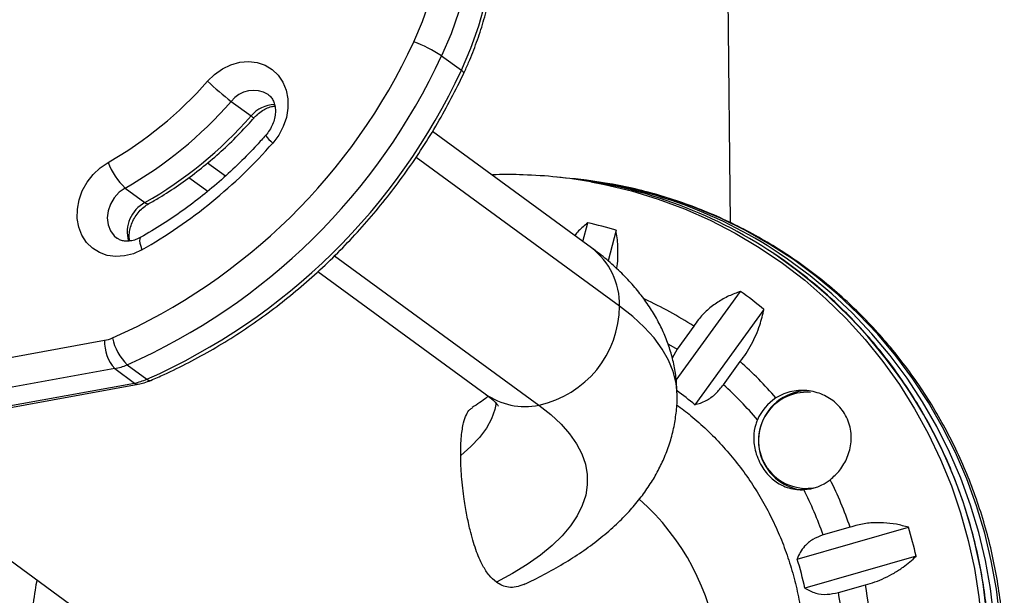
# Model space of a CAD drawing. Units: millimetres. Extents: x -410 to 147, y -211 to 352.
# Drawn here: x -74 to -66, y -55 to -50 of the extents above; entities that cross this region are included whole.
import ezdxf

# ---------------------------------------------------------------- set-up
doc = ezdxf.new("R2010")
doc.units = ezdxf.units.MM
doc.header["$LTSCALE"] = 20
doc.layers.add('CONTOUR', color=7, linetype='Continuous')

msp = doc.modelspace()

# ---------------------------------------------------------------- linework, layer by layer
at = {"layer": 'CONTOUR'}
for p, q in [((-67.78792, -51.51423), (-67.87649, -42.07649)), ((-70.18589, -50.12882), (-70.02196, -50.24857)), ((-71.93233, -50.50813), (-71.7684, -50.62788)), ((-68.94071, -51.72248), (-70.26133, -50.75776)), ((-68.70861, -52.20564), (-70.39774, -50.97171)), ((-72.12931, -51.01784), (-71.98084, -51.1263)), ((-72.28321, -51.13837), (-72.12737, -51.25221)), ((-69.18023, -51.14046), (-69.2288, -51.13551)), ((-69.07307, -51.15136), (-69.12164, -51.14641)), ((-72.81322, -51.22672), (-72.64928, -51.34647)), ((-69.01246, -51.67007), (-68.97271, -51.51499)), ((-68.73772, -51.5774), (-68.80292, -51.83174)), ((-71.07499, -51.78803), (-69.3773, -53.0282)), ((-71.21341, -51.91987), (-69.82553, -52.93372)), ((-68.23772, -52.82101), (-67.70454, -52.08466)), ((-67.50991, -52.23319), (-68.08327, -53.02502)), ((-68.09221, -52.373), (-68.23132, -52.5651)), ((-75.53191, -52.95284), (-72.98358, -52.49018)), ((-68.23132, -52.5651), (-68.27152, -52.63852)), ((-72.90016, -52.72508), (-75.44849, -53.18774)), ((-72.90016, -52.72508), (-72.73622, -52.84483)), ((-72.79688, -52.69381), (-72.63295, -52.81356)), ((-67.84594, -52.85918), (-67.70684, -52.66707)), ((-75.28456, -53.30749), (-72.73622, -52.84483)), ((-75.25252, -53.31695), (-72.70419, -52.85429)), ((-75.15982, -53.30012), (-70.55477, -56.66414)), ((-67.23332, -54.3056), (-66.30946, -54.04184)), ((-66.79414, -54.04219), (-67.01827, -54.10618)), ((-66.2457, -54.28263), (-67.16955, -54.54639)), ((-66.89202, -54.58295), (-66.66788, -54.51896))]:
    msp.add_line(p, q, dxfattribs=at)
at = {"layer": 'CONTOUR', "flags": 128}
for points in [[(-70.2053, -47.79515), (-70.1242, -47.94845), (-70.05561, -48.10984), (-69.99993, -48.2784), (-69.95749, -48.45314), (-69.92854, -48.63304), (-69.91324, -48.81706), (-69.91169, -49.00411), (-69.92388, -49.19312), (-69.94976, -49.38297), (-69.98917, -49.57257), (-70.04187, -49.76081), (-70.10758, -49.94658), (-70.18589, -50.12882)], [(-70.41683, -50.01252), (-70.34411, -49.8433), (-70.2831, -49.67079), (-70.23416, -49.496), (-70.19757, -49.31995), (-70.17354, -49.14365), (-70.16221, -48.96815), (-70.16366, -48.79445), (-70.17786, -48.62358), (-70.20475, -48.45653), (-70.24416, -48.29427), (-70.29585, -48.13776), (-70.35954, -47.98789), (-70.43485, -47.84554)], [(-70.02196, -50.24857), (-69.94364, -50.06634), (-69.87794, -49.88056), (-69.82524, -49.69232), (-69.78583, -49.50272), (-69.75995, -49.31287), (-69.74775, -49.12386), (-69.74931, -48.93681), (-69.76461, -48.7528), (-69.79356, -48.57289), (-69.836, -48.39816), (-69.89167, -48.2296), (-69.96026, -48.0682), (-70.04137, -47.91491)], [(-72.12899, -50.33955), (-72.07077, -50.28297), (-72.00532, -50.23705), (-71.93486, -50.20336), (-71.86179, -50.18304), (-71.78861, -50.17679), (-71.7178, -50.18482), (-71.65177, -50.20685), (-71.59278, -50.24214), (-71.54283, -50.28948), (-71.50362, -50.34726), (-71.47649, -50.41352), (-71.46237, -50.48599), (-71.46173, -50.56222), (-71.47459, -50.63959), (-71.50052, -50.71549), (-71.53864, -50.78732), (-71.58764, -50.85264)], [(-72.67401, -51.73886), (-72.74484, -51.77129), (-72.81802, -51.79025), (-72.89109, -51.79511), (-72.96153, -51.7857), (-73.02697, -51.76233), (-73.08516, -51.72581), (-73.13413, -51.67737), (-73.17221, -51.61867), (-73.19811, -51.5517), (-73.21093, -51.47875), (-73.21025, -51.4023), (-73.19608, -51.32495), (-73.16892, -51.24934), (-73.12968, -51.17804), (-73.0797, -51.11348), (-73.02068, -51.05786), (-72.95464, -51.01308)], [(-68.79197, -51.1905), (-68.98339, -51.16155), (-69.07307, -51.15136)], [(-72.81322, -51.22672), (-72.86223, -51.26177), (-72.90369, -51.30694), (-72.9352, -51.3596), (-72.95492, -51.4167), (-72.9617, -51.4749), (-72.95516, -51.53084), (-72.93567, -51.58125), (-72.90436, -51.62321), (-72.88321, -51.64144)], [(-68.94775, -51.17465), (-68.83424, -51.19652), (-68.60871, -51.25067), (-68.38674, -51.31835), (-68.16908, -51.39933), (-67.9565, -51.49334), (-67.74972, -51.60005), (-67.54946, -51.71909), (-67.3564, -51.85005), (-67.17122, -51.99248), (-66.99454, -52.14588), (-66.82699, -52.30974), (-66.66913, -52.48349), (-66.52151, -52.66652), (-66.38465, -52.8582), (-66.259, -53.05788), (-66.14501, -53.26487), (-66.04307, -53.47845), (-65.95352, -53.69788), (-65.87668, -53.92242), (-65.81282, -54.15128), (-65.76215, -54.38368), (-65.72485, -54.61881), (-65.70104, -54.85587)], [(-65.55173, -54.79253), (-65.58005, -54.55602), (-65.62182, -54.32171), (-65.67691, -54.0904), (-65.74513, -53.8629), (-65.82623, -53.63998), (-65.91995, -53.42241), (-66.02595, -53.21095), (-66.14387, -53.00632), (-66.27331, -52.80923), (-66.41381, -52.62035), (-66.5649, -52.44035), (-66.72605, -52.26984), (-66.89671, -52.1094), (-67.07629, -51.9596), (-67.26418, -51.82094), (-67.45971, -51.6939), (-67.66222, -51.57893), (-67.87102, -51.47642), (-68.08537, -51.38672), (-68.30455, -51.31014), (-68.52779, -51.24695), (-68.75433, -51.19736), (-68.79197, -51.1905)], [(-72.68415, -51.63542), (-72.68702, -51.63761), (-72.69205, -51.64766), (-72.69323, -51.66352), (-72.69053, -51.68457), (-72.68404, -51.71001), (-72.67401, -51.73886)], [(-65.60031, -54.78759), (-65.62862, -54.55108), (-65.6704, -54.31677), (-65.72549, -54.08546), (-65.7937, -53.85796), (-65.87481, -53.63503), (-65.96852, -53.41747), (-66.07452, -53.20601), (-66.19244, -53.00138), (-66.32188, -52.80429), (-66.46239, -52.61541), (-66.61348, -52.43541), (-66.77463, -52.2649), (-66.94529, -52.10446), (-67.12487, -51.95465), (-67.31275, -51.816), (-67.3827, -51.76863)], [(-68.23071, -52.94169), (-68.23072, -52.94035), (-68.2392, -52.84494), (-68.26258, -52.74997), (-68.3008, -52.65572), (-68.35373, -52.5625), (-68.42122, -52.47059), (-68.50304, -52.38029), (-68.59893, -52.29188), (-68.70861, -52.20564)], [(-68.3059, -52.51891), (-68.3016, -52.52149), (-68.23132, -52.5651)], [(-69.73368, -53.00811), (-69.74412, -53.06381), (-69.77167, -53.14256), (-69.81402, -53.22057), (-69.87098, -53.29747), (-69.9423, -53.37291), (-70.02763, -53.44655)], [(-69.3773, -53.0282), (-69.27912, -53.1058), (-69.19418, -53.18546), (-69.12279, -53.2669), (-69.0652, -53.34982), (-69.02163, -53.43393), (-68.99221, -53.51893), (-68.97706, -53.60451), (-68.97624, -53.69036), (-68.98975, -53.77619), (-69.01754, -53.86167), (-69.0595, -53.9465), (-69.1155, -54.03039), (-69.18532, -54.11302), (-69.26872, -54.19411), (-69.3654, -54.27336), (-69.47501, -54.35049), (-69.59716, -54.42522), (-69.73142, -54.49729)], [(-67.11214, -53.72004), (-67.13939, -53.72209), (-67.19243, -53.72044)]]:
    msp.add_lwpolyline(points, dxfattribs=at)
at = {"layer": 'CONTOUR'}
for centre, radius, start, end in [((-74.92801, -47.92303), 4.97159, 293.834237, 335.147316), ((-70.82621, -51.11288), 1.17404, 56.948229, 69.592776), ((-74.88856, -47.95321), 5.18154, 293.808373, 335.17318), ((-74.73603, -48.06136), 5.19676, 293.871708, 335.109845), ((-70.03517, -50.28132), 0.03531, 15.701999, 68.027454), ((-74.53368, -48.23458), 3.19585, 299.61001, 318.802421), ((-70.4215, -48.54667), 2.47587, 226.397371, 232.39441), ((-71.74706, -50.64849), 0.23243, 58.450557, 142.852394), ((-74.49791, -48.26233), 3.40967, 299.61001, 318.802421), ((-71.56766, -50.79578), 0.2617, 90.789897, 140.091974), ((-74.33398, -48.38208), 3.40967, 299.61001, 318.802421), ((-71.72669, -50.58608), 0.05905, 225.061973, 254.652793), ((-71.44426, -50.66177), 0.23872, 212.114302, 233.087189), ((-74.75171, -48.08294), 4.20506, 299.61001, 318.802421), ((-72.4393, -50.82558), 0.54839, 199.993028, 227.01144), ((-69.61716, -54.95342), 3.83761, 79.954245, 88.384782), ((-69.57358, -54.9809), 3.86054, 56.252993, 84.151961), ((-69.51413, -54.98449), 3.85808, 56.464125, 84.598172), ((-72.51481, -51.59367), 0.28141, 118.545459, 195.151064), ((-72.62544, -51.32554), 0.03173, 221.278769, 286.13261), ((-69.76286, -54.96372), 3.53809, 73.157356, 77.095414), ((-69.30236, -52.19355), 0.59388, 358.833247, 52.485615), ((-69.69607, -55.12994), 4.05256, 3.80771, 55.983493), ((-69.80683, -55.01565), 3.15016, 57.023576, 65.46261), ((-69.79758, -55.0293), 3.61271, 50.711292, 54.594929), ((-69.55557, -52.20019), 0.84698, 282.150547, 359.631354), ((-73.03804, -52.19394), 0.30121, 280.417754, 293.273642), ((-72.48351, -52.37728), 0.44541, 192.098577, 225.287842), ((-72.65605, -52.50612), 0.32791, 177.212169, 221.891205), ((-72.9873, -52.25109), 0.48193, 280.417754, 293.273642), ((-69.84847, -55.06964), 3.21853, 40.745732, 48.286419), ((-72.82337, -52.37085), 0.48193, 280.417754, 293.273642), ((-72.71003, -52.81512), 0.03961, 228.608354, 278.455327), ((-72.60858, -52.79012), 0.03381, 223.889056, 285.688477), ((-69.8472, -55.0776), 2.98771, 40.161537, 47.945956), ((-69.49269, -52.46513), 0.57477, 234.613367, 281.580842), ((-69.79445, -55.0656), 2.6631, 50.017746, 54.064113), ((-67.18547, -53.31495), 0.41255, 122.984708, 156.536298), ((-67.1565, -53.32056), 0.39858, 85.099313, 280.382626), ((-67.14924, -53.30466), 0.39453, 88.018931, 125.333269), ((-67.14158, -53.32258), 0.4136, 124.764272, 262.761225), ((-67.20157, -53.33384), 0.39638, 273.168545, 307.638002), ((-69.93296, -55.12622), 3.32075, 19.052942, 26.437996), ((-69.92249, -55.12797), 3.07872, 19.383361, 27.013509), ((-69.95343, -55.13564), 3.80459, 12.956193, 16.708108), ((-69.90836, -55.14282), 2.80299, 12.285472, 17.378829), ((-69.98857, -55.14097), 3.37844, 357.583794, 10.609325), ((-69.97579, -55.14232), 3.13409, 357.911863, 10.281256)]:
    msp.add_arc(centre, radius, start, end, dxfattribs=at)
msp.add_ellipse((-69.62066, -55.17931), major_axis=(-0.85333, 1.66077), ratio=0.9207561, start_param=2.0699552, end_param=5.1123972, dxfattribs=at)
for points, knots in [([(-70.00118, -50.27176), (-69.98775, -50.24241), (-69.94939, -50.1585), (-69.89396, -50.01726), (-69.83848, -49.84781), (-69.79394, -49.67639), (-69.76042, -49.50389), (-69.73813, -49.33113), (-69.72717, -49.15893), (-69.72762, -48.98813), (-69.73947, -48.81955), (-69.76269, -48.65402), (-69.79716, -48.49235), (-69.84266, -48.33529), (-69.89918, -48.18377), (-69.96079, -48.04855), (-70.00693, -47.96643), (-70.02715, -47.93043)], [0, 0, 0, 0, 0.0376848, 0.1077023, 0.1777335, 0.2477589, 0.317773, 0.3877688, 0.4577378, 0.5276699, 0.5975534, 0.6673759, 0.7371244, 0.8067861, 0.8763497, 0.9458066, 1, 1, 1, 1]), ([(-72.59941, -52.82266), (-72.56251, -52.80653), (-72.45657, -52.76024), (-72.28394, -52.67544), (-72.08313, -52.56516), (-71.88656, -52.44455), (-71.69472, -52.31414), (-71.50816, -52.17424), (-71.32739, -52.02526), (-71.15291, -51.86759), (-70.9852, -51.7017), (-70.82473, -51.52802), (-70.67193, -51.34705), (-70.52723, -51.15927), (-70.39104, -50.96522), (-70.26369, -50.76542), (-70.14568, -50.5604), (-70.05973, -50.39495), (-70.01361, -50.29792), (-70.00118, -50.27176)], [0, 0, 0, 0, 0.033581, 0.0964076, 0.1592459, 0.2220974, 0.2849598, 0.3478311, 0.4107097, 0.4735942, 0.5364835, 0.5993768, 0.6622734, 0.7251727, 0.7880744, 0.850978, 0.9138831, 0.9767893, 1, 1, 1, 1]), ([(-71.62612, -50.45096), (-71.62391, -50.45226), (-71.61164, -50.4595), (-71.59566, -50.47945), (-71.57794, -50.5116), (-71.56724, -50.55113), (-71.56447, -50.59693), (-71.57132, -50.64738), (-71.58786, -50.69798), (-71.61269, -50.74653), (-71.63531, -50.77476), (-71.64646, -50.78868)], [0, 0, 0, 0, 0.0305474, 0.1696783, 0.2942962, 0.4109032, 0.5346435, 0.6538232, 0.7709006, 0.8870845, 1, 1, 1, 1]), ([(-71.74231, -50.64301), (-71.73669, -50.63692), (-71.71888, -50.61756), (-71.68504, -50.58981), (-71.64146, -50.56483), (-71.60183, -50.54997), (-71.57924, -50.54731), (-71.57006, -50.54622)], [0, 0, 0, 0, 0.1107657, 0.3516664, 0.5926407, 0.8344408, 1, 1, 1, 1]), ([(-72.61661, -51.35601), (-72.58747, -51.3392), (-72.50416, -51.29116), (-72.37012, -51.20403), (-72.21663, -51.09194), (-72.06893, -50.97055), (-71.92769, -50.84046), (-71.81978, -50.72989), (-71.75964, -50.66245), (-71.74231, -50.64301)], [0, 0, 0, 0, 0.0904909, 0.2586865, 0.4269214, 0.5951982, 0.7635082, 0.9318445, 1, 1, 1, 1]), ([(-71.64646, -50.78868), (-71.67036, -50.81542), (-71.74037, -50.89378), (-71.86203, -51.01821), (-72.0133, -51.15883), (-72.17082, -51.29096), (-72.33398, -51.41399), (-72.50476, -51.53037), (-72.62338, -51.59983), (-72.68418, -51.63543)], [0, 0, 0, 0, 0.078864, 0.2310722, 0.3832898, 0.5355059, 0.6877235, 0.8399465, 1, 1, 1, 1]), ([(-69.51195, -51.11784), (-69.52134, -51.11736), (-69.60383, -51.11312), (-69.68923, -51.1135), (-69.76487, -51.1184), (-69.76742, -51.11857)], [0, 0, 0, 0, 0.11043033, 0.96995612, 1, 1, 1, 1]), ([(-69.62074, -59.25284), (-69.61697, -59.25306), (-69.54011, -59.25745), (-69.38969, -59.25449), (-69.17029, -59.24299), (-68.9518, -59.21768), (-68.73495, -59.18044), (-68.5204, -59.1309), (-68.3088, -59.06933), (-68.10078, -58.9959), (-67.89699, -58.91082), (-67.69805, -58.81436), (-67.50457, -58.7068), (-67.31712, -58.58848), (-67.1363, -58.45975), (-66.96266, -58.321), (-66.79672, -58.17265), (-66.63899, -58.01516), (-66.48997, -57.84899), (-66.35011, -57.67467), (-66.21985, -57.49271), (-66.09958, -57.30368), (-65.98969, -57.10816), (-65.8905, -56.90673), (-65.80233, -56.70002), (-65.72546, -56.48867), (-65.66011, -56.27332), (-65.60651, -56.05462), (-65.56481, -55.83327), (-65.53515, -55.60993), (-65.51761, -55.38529), (-65.51227, -55.16005), (-65.51913, -54.9349), (-65.53818, -54.71054), (-65.56935, -54.48765), (-65.61256, -54.26693), (-65.66767, -54.04905), (-65.73451, -53.8347), (-65.81288, -53.62452), (-65.90253, -53.41918), (-66.00318, -53.21929), (-66.11452, -53.02548), (-66.23621, -52.83835), (-66.36788, -52.65846), (-66.5091, -52.48638), (-66.65944, -52.32263), (-66.81845, -52.16771), (-66.98561, -52.0221), (-67.16043, -51.88623), (-67.34235, -51.76053), (-67.53082, -51.64538), (-67.72526, -51.54113), (-67.92506, -51.44806), (-68.12962, -51.36657), (-68.33826, -51.29648), (-68.55059, -51.23959), (-68.70121, -51.20484), (-68.78137, -51.19267), (-68.78914, -51.19149)], [0, 0, 0, 0, 0.0009507, 0.0193519, 0.0377534, 0.056156, 0.0745604, 0.0929675, 0.111378, 0.1297924, 0.1482115, 0.1666358, 0.1850656, 0.2035014, 0.2219433, 0.2403916, 0.2588464, 0.2773076, 0.2957752, 0.314249, 0.3327288, 0.3512144, 0.3697054, 0.3882013, 0.4067019, 0.4252066, 0.4437148, 0.4622262, 0.4807401, 0.499256, 0.5177733, 0.5362913, 0.5548093, 0.5733267, 0.5918428, 0.6103572, 0.6288691, 0.6473781, 0.6658835, 0.6843848, 0.7028815, 0.7213731, 0.7398593, 0.7583397, 0.7768139, 0.7952817, 0.813743, 0.8321977, 0.8506458, 0.8690875, 0.8875228, 0.9059521, 0.9243758, 0.9427944, 0.9612084, 0.9796184, 0.9980251, 1, 1, 1, 1]), ([(-72.77467, -51.66531), (-72.77521, -51.66337), (-72.77939, -51.64822), (-72.77987, -51.61343), (-72.77335, -51.56351), (-72.75663, -51.5127), (-72.73116, -51.46417), (-72.69789, -51.4203), (-72.65907, -51.38275), (-72.63064, -51.36485), (-72.61661, -51.35601)], [0, 0, 0, 0, 0.0217336, 0.169296, 0.3114869, 0.4512031, 0.5898662, 0.7279894, 0.865731, 1, 1, 1, 1]), ([(-68.97271, -51.51499), (-68.99894, -51.53614), (-69.0378, -51.56748), (-69.07004, -51.60738), (-69.08052, -51.62036)], [0, 0, 0, 0, 0.6748708, 1, 1, 1, 1]), ([(-68.73213, -51.89556), (-68.73097, -51.88875), (-68.72487, -51.85304), (-68.72135, -51.78861), (-68.72107, -51.68635), (-68.73135, -51.61909), (-68.73772, -51.5774)], [0, 0, 0, 0, 0.0600211, 0.3148238, 0.5753315, 1, 1, 1, 1]), ([(-72.68418, -51.63543), (-72.6908, -51.63896), (-72.71202, -51.65026), (-72.74819, -51.66274), (-72.7901, -51.66898), (-72.82804, -51.66621), (-72.85929, -51.65721), (-72.87526, -51.64595), (-72.88253, -51.64083)], [0, 0, 0, 0, 0.08192415, 0.2625834, 0.44522624, 0.6335562, 0.83311469, 1, 1, 1, 1]), ([(-68.23115, -52.94165), (-68.23232, -52.90303), (-68.23475, -52.82272), (-68.25369, -52.70216), (-68.28386, -52.58108), (-68.32571, -52.46306), (-68.3786, -52.34824), (-68.44255, -52.23659), (-68.51772, -52.12795), (-68.60448, -52.02206), (-68.70363, -51.91886), (-68.81519, -51.81777), (-68.89824, -51.75473), (-68.94071, -51.72248)], [0, 0, 0, 0, 0.07719849, 0.16052086, 0.24401993, 0.32834932, 0.41418995, 0.50225996, 0.59330814, 0.68807856, 0.78722744, 0.89117352, 1, 1, 1, 1]), ([(-65.64897, -54.86178), (-65.65218, -54.82194), (-65.66137, -54.70745), (-65.68587, -54.51929), (-65.72622, -54.29848), (-65.77857, -54.08038), (-65.84257, -53.86566), (-65.91806, -53.65497), (-66.00479, -53.44897), (-66.10252, -53.24827), (-66.21093, -53.0535), (-66.3297, -52.86526), (-66.45845, -52.68411), (-66.59681, -52.51063), (-66.74432, -52.3453), (-66.9006, -52.18876), (-67.06491, -52.04107), (-67.23771, -51.90421), (-67.35857, -51.81465), (-67.42345, -51.77384), (-67.42629, -51.77205)], [0, 0, 0, 0, 0.0322014, 0.09253071, 0.15286477, 0.2131973, 0.27352793, 0.3338563, 0.39418206, 0.45450489, 0.51482447, 0.57514055, 0.63545285, 0.69576118, 0.75606537, 0.81636529, 0.87666088, 0.93695212, 0.99723907, 1, 1, 1, 1]), ([(-67.70454, -52.08466), (-67.73672, -52.09628), (-67.80182, -52.11977), (-67.89449, -52.17182), (-67.98074, -52.23755), (-68.04693, -52.30625), (-68.07979, -52.35468), (-68.09221, -52.373)], [0, 0, 0, 0, 0.21304645, 0.43108073, 0.64443776, 0.8655841, 1, 1, 1, 1]), ([(-67.70684, -52.66707), (-67.69, -52.64454), (-67.65587, -52.59886), (-67.61175, -52.52331), (-67.57376, -52.44416), (-67.53589, -52.34594), (-67.51985, -52.27633), (-67.50991, -52.23319)], [0, 0, 0, 0, 0.170769, 0.3461792, 0.5234122, 0.7046135, 1, 1, 1, 1]), ([(-72.70419, -52.85429), (-72.68806, -52.85092), (-72.65241, -52.84347), (-72.61816, -52.83002), (-72.59941, -52.82266)], [0, 0, 0, 0, 0.4525678, 1, 1, 1, 1]), ([(-68.08327, -53.02502), (-68.05234, -53.01616), (-67.99621, -53.00008), (-67.91139, -52.93964), (-67.86693, -52.88499), (-67.84594, -52.85918)], [0, 0, 0, 0, 0.3932943, 0.7135351, 1, 1, 1, 1]), ([(-69.79814, -52.9545), (-69.80424, -52.9596), (-69.82356, -52.97576), (-69.867, -53.00729), (-69.90992, -53.03445), (-69.93137, -53.04802)], [0, 0, 0, 0, 0.1875926, 0.5940637, 1, 1, 1, 1]), ([(-69.82553, -52.93372), (-69.81608, -52.94079), (-69.79091, -52.95961), (-69.75946, -52.98652), (-69.7336, -53.01196), (-69.71855, -53.02939), (-69.71254, -53.03827), (-69.71308, -53.03733), (-69.71325, -53.03704)], [0, 0, 0, 0, 0.1203529, 0.3204742, 0.5184924, 0.7152247, 0.9123506, 1, 1, 1, 1]), ([(-69.50427, -54.51745), (-69.49023, -54.51093), (-69.41807, -54.47738), (-69.29353, -54.41291), (-69.13444, -54.32105), (-68.98469, -54.22211), (-68.84541, -54.11636), (-68.72307, -54.00838), (-68.61789, -53.90015), (-68.52917, -53.79362), (-68.45252, -53.68491), (-68.38749, -53.57408), (-68.33191, -53.4574), (-68.28712, -53.33488), (-68.25401, -53.20701), (-68.23574, -53.07912), (-68.22854, -52.99035), (-68.23098, -52.94489), (-68.23115, -52.94165)], [0, 0, 0, 0, 0.01974898, 0.10148243, 0.18391895, 0.26692365, 0.34963271, 0.43090629, 0.50088791, 0.56768708, 0.63152321, 0.69279931, 0.75197895, 0.81543714, 0.87688209, 0.93673222, 0.99549125, 1, 1, 1, 1]), ([(-66.95951, -53.64773), (-66.93167, -53.62246), (-66.87355, -53.56973), (-66.81143, -53.45959), (-66.7789, -53.33048), (-66.79041, -53.19284), (-66.85042, -53.06887), (-66.94703, -52.97573), (-67.06812, -52.91716), (-67.18325, -52.90123), (-67.27726, -52.91246), (-67.34741, -52.93268), (-67.38891, -52.95667), (-67.41007, -52.9689)], [0, 0, 0, 0, 0.0893465, 0.1864828, 0.2920247, 0.4051192, 0.5146362, 0.6155105, 0.7174499, 0.827792, 0.8844719, 0.9411172, 1, 1, 1, 1]), ([(-70.02763, -53.44655), (-70.0275, -53.41843), (-70.02723, -53.361), (-70.02203, -53.28774), (-70.01391, -53.22502), (-70.00092, -53.16187), (-69.98075, -53.10579), (-69.95698, -53.06464), (-69.93685, -53.05526), (-69.92909, -53.05165)], [0, 0, 0, 0, 0.1162253, 0.237431, 0.3534106, 0.4719925, 0.6697702, 0.8728794, 1, 1, 1, 1]), ([(-68.23433, -53.0256), (-68.19468, -53.05523), (-68.10798, -53.12002), (-67.98315, -53.23189), (-67.85888, -53.35807), (-67.74358, -53.49309), (-67.63755, -53.63594), (-67.54135, -53.78605), (-67.45541, -53.94266), (-67.38014, -54.10505), (-67.31591, -54.27245), (-67.26294, -54.44406), (-67.22174, -54.61909), (-67.19244, -54.79103), (-67.18226, -54.90501), (-67.17743, -54.95917)], [0, 0, 0, 0, 0.06629217, 0.14493812, 0.22354139, 0.30210099, 0.38061688, 0.45908986, 0.5375215, 0.61591404, 0.69427022, 0.77259328, 0.85088676, 0.9291545, 1, 1, 1, 1]), ([(-67.56391, -53.15069), (-67.56885, -53.16319), (-67.58692, -53.20884), (-67.59988, -53.2996), (-67.58629, -53.40071), (-67.55501, -53.48612), (-67.51189, -53.56542), (-67.44403, -53.64423), (-67.36269, -53.69664), (-67.28692, -53.72206), (-67.22977, -53.73076), (-67.19323, -53.72992), (-67.17966, -53.72961)], [0, 0, 0, 0, 0.04765248, 0.1739747, 0.32354584, 0.40892582, 0.49419648, 0.64084741, 0.78251989, 0.86652642, 0.95042749, 1, 1, 1, 1]), ([(-69.73142, -54.49729), (-69.75201, -54.47938), (-69.79366, -54.44313), (-69.85103, -54.35316), (-69.90459, -54.2296), (-69.94623, -54.08527), (-69.97685, -53.94305), (-69.99645, -53.8259), (-70.01063, -53.71664), (-70.01973, -53.6235), (-70.0259, -53.5315), (-70.02705, -53.47519), (-70.02763, -53.44655)], [0, 0, 0, 0, 0.1065792, 0.215626, 0.3675724, 0.5239079, 0.6269227, 0.731978, 0.8013707, 0.8722937, 0.9350323, 1, 1, 1, 1]), ([(-66.30946, -54.04184), (-66.34271, -54.03299), (-66.40998, -54.01509), (-66.51628, -54.00302), (-66.625, -54.00424), (-66.71878, -54.01832), (-66.77346, -54.03564), (-66.79414, -54.04219)], [0, 0, 0, 0, 0.2130464, 0.4310807, 0.6444378, 0.8655841, 1, 1, 1, 1]), ([(-67.01827, -54.10618), (-67.04792, -54.11712), (-67.10857, -54.1395), (-67.16997, -54.19345), (-67.21108, -54.24998), (-67.22583, -54.28687), (-67.23332, -54.3056)], [0, 0, 0, 0, 0.2765173, 0.56581776, 0.77953685, 1, 1, 1, 1]), ([(-66.66788, -54.51896), (-66.64122, -54.51186), (-66.58717, -54.49747), (-66.50661, -54.46401), (-66.42811, -54.42253), (-66.33735, -54.36376), (-66.28077, -54.31367), (-66.2457, -54.28263)], [0, 0, 0, 0, 0.170769, 0.3461792, 0.5234122, 0.7046135, 1, 1, 1, 1]), ([(-73.54603, -54.479), (-73.55133, -54.50708), (-73.57054, -54.60892), (-73.59116, -54.78664), (-73.6079, -55.01127), (-73.61167, -55.23657), (-73.60344, -55.46165), (-73.58297, -55.68588), (-73.5504, -55.90855), (-73.50581, -56.12898), (-73.44933, -56.34648), (-73.38115, -56.56039), (-73.30146, -56.77004), (-73.21053, -56.97478), (-73.10862, -57.174), (-72.99606, -57.36706), (-72.8732, -57.55339), (-72.74041, -57.7324), (-72.59811, -57.90354), (-72.44674, -58.0663), (-72.28676, -58.22016), (-72.11868, -58.36467), (-71.94302, -58.49938), (-71.76031, -58.62388), (-71.57112, -58.73779), (-71.37603, -58.84076), (-71.17565, -58.93252), (-70.97057, -59.01265), (-70.7615, -59.0814), (-70.5488, -59.13676), (-70.40299, -59.16975), (-70.32781, -59.18077), (-70.32508, -59.18117)], [0, 0, 0, 0, 0.0134247, 0.0486924, 0.0839627, 0.1192341, 0.1545054, 0.1897754, 0.2250429, 0.2603069, 0.2955661, 0.3308195, 0.366066, 0.4013046, 0.4365344, 0.4717545, 0.506964, 0.5421623, 0.5773489, 0.6125233, 0.6476853, 0.6828346, 0.7179714, 0.7530959, 0.7882085, 0.8233097, 0.8584003, 0.8934812, 0.9285535, 0.9636184, 0.9986773, 1, 1, 1, 1]), ([(-69.50434, -54.51728), (-69.52485, -54.52533), (-69.56766, -54.54214), (-69.62828, -54.54194), (-69.68409, -54.52754), (-69.71555, -54.50743), (-69.73142, -54.49729)], [0, 0, 0, 0, 0.253484, 0.5292385, 0.7625216, 1, 1, 1, 1]), ([(-67.16955, -54.54639), (-67.14164, -54.56264), (-67.09099, -54.59211), (-66.99105, -54.60412), (-66.92378, -54.58974), (-66.89202, -54.58295)], [0, 0, 0, 0, 0.3932943, 0.7135351, 1, 1, 1, 1])]:
    msp.add_open_spline(points, degree=3, knots=knots, dxfattribs=at)

doc.saveas('drawing.dxf')
